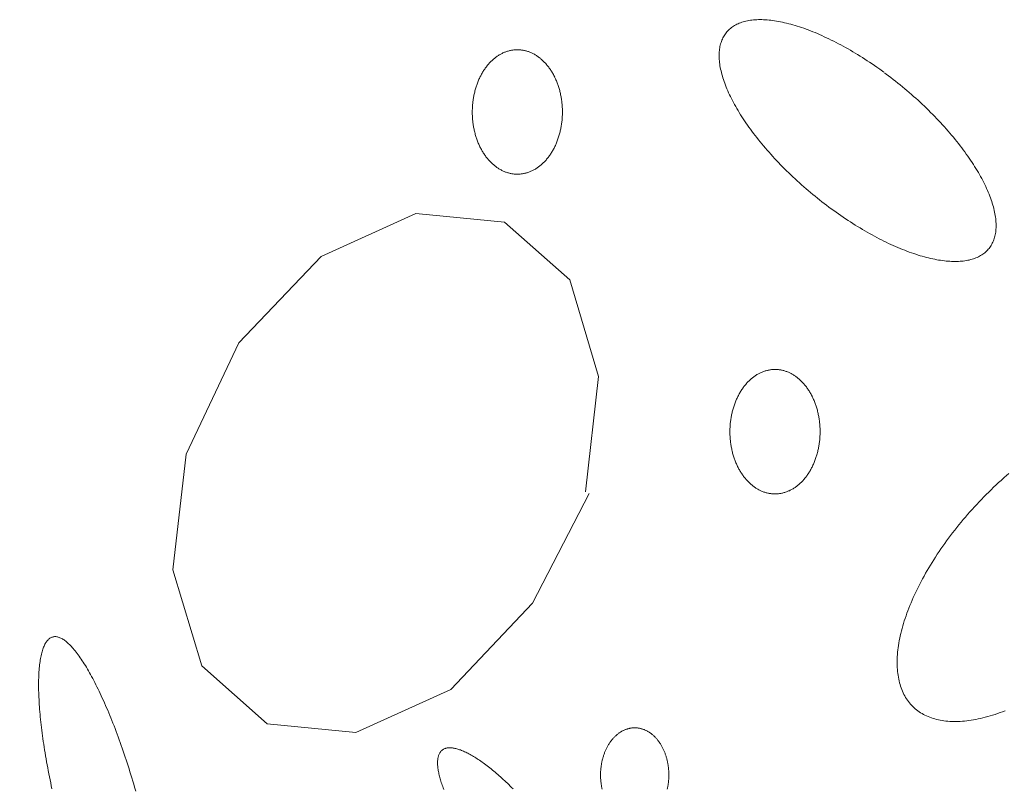
# Model space of a CAD drawing. Units: millimetres. Extents: x -1613 to 4616, y -872 to 5455.
# Drawn here: x -761 to -722, y 2050 to 2080 of the extents above; entities that cross this region are included whole.
import ezdxf

# ---------------------------------------------------------------- set-up
doc = ezdxf.new("R2010")
doc.units = ezdxf.units.MM
doc.layers.get('0').update_dxf_attribs({"lineweight": 9})

msp = doc.modelspace()

# ---------------------------------------------------------------- hatches: boundary and pattern name
h = msp.add_hatch()
h.set_pattern_fill('DOTS', color=256, scale=40, style=0)
h.set_pattern_definition([(0, (-10571.48, 0), (31.75, 63.5), [0, -63.5])])
edge = h.paths.add_edge_path()
edge.add_line((-396.512, 276.784), (-397.386, 288.975))
edge.add_line((-660.72, 1704.98), (-660.72, 1969.148))
edge.add_line((-397.386, 288.975), (-75.833, 313.472))
edge.add_line((103.02, 1862.587), (-668.062, 1862.587))
edge.add_line((-37.394, 362.117), (-37.394, 2060.729))
edge.add_line((-891.988, 239.037), (-891.988, 1704.98))
edge.add_arc((-87.394, 362.117), 50, 283.3688, 0)
edge.add_line((-660.72, 1704.98), (-978.293, 1704.98))
edge.add_line((-891.988, 239.037), (0, 306.991))

# ---------------------------------------------------------------- linework, layer by layer
for p, q in [((-744.942, 2072.333), (-748.677, 2070.638)), ((-741.439, 2071.997), (-744.942, 2072.333)), ((-738.864, 2069.722), (-741.439, 2071.997)), ((-748.677, 2070.638), (-751.914, 2067.234)), ((-737.726, 2065.906), (-738.864, 2069.722)), ((-751.914, 2067.234), (-754.003, 2062.837)), ((-738.245, 2061.341), (-737.726, 2065.906)), ((-754.003, 2062.837), (-754.522, 2058.272)), ((-740.334, 2056.944), (-738.102, 2061.28)), ((-754.522, 2058.272), (-753.384, 2054.471)), ((-743.56, 2053.54), (-740.334, 2056.944)), ((-753.384, 2054.471), (-750.809, 2052.181)), ((-747.306, 2051.845), (-743.56, 2053.54)), ((-750.809, 2052.181), (-747.306, 2051.845))]:
    msp.add_line(p, q)
for points in [[(-726.467, 2077.914), (-726.467, 2077.914), (-726.631, 2078.032), (-726.749, 2078.116), (-726.843, 2078.181), (-726.937, 2078.246), (-727.031, 2078.309), (-727.126, 2078.372), (-727.22, 2078.434), (-727.315, 2078.495), (-727.41, 2078.554), (-727.505, 2078.613), (-727.6, 2078.671), (-727.695, 2078.728), (-727.789, 2078.783), (-727.884, 2078.838), (-727.979, 2078.891), (-728.073, 2078.944), (-728.167, 2078.995), (-728.261, 2079.045), (-728.355, 2079.094), (-728.449, 2079.142), (-728.542, 2079.189), (-728.635, 2079.234), (-728.728, 2079.278), (-728.82, 2079.321), (-728.912, 2079.363), (-729.003, 2079.404), (-729.094, 2079.443), (-729.185, 2079.481), (-729.275, 2079.518), (-729.364, 2079.553), (-729.453, 2079.587), (-729.541, 2079.62), (-729.629, 2079.651), (-729.716, 2079.682), (-729.802, 2079.71), (-729.888, 2079.738), (-729.973, 2079.764), (-730.057, 2079.789), (-730.141, 2079.812), (-730.224, 2079.834), (-730.305, 2079.854), (-730.386, 2079.873), (-730.467, 2079.891), (-730.546, 2079.908), (-730.624, 2079.923), (-730.702, 2079.936), (-730.778, 2079.948), (-730.853, 2079.959), (-730.928, 2079.968), (-731.001, 2079.976), (-731.074, 2079.982), (-731.145, 2079.987), (-731.215, 2079.991), (-731.284, 2079.993), (-731.352, 2079.993), (-731.419, 2079.993), (-731.485, 2079.99), (-731.549, 2079.987), (-731.612, 2079.981), (-731.674, 2079.975), (-731.735, 2079.967), (-731.794, 2079.957), (-731.852, 2079.947), (-731.909, 2079.934), (-731.965, 2079.921), (-732.019, 2079.906), (-732.071, 2079.889), (-732.123, 2079.871), (-732.173, 2079.852), (-732.221, 2079.831), (-732.269, 2079.809), (-732.314, 2079.785), (-732.359, 2079.761), (-732.402, 2079.734), (-732.443, 2079.707), (-732.483, 2079.678), (-732.521, 2079.647), (-732.558, 2079.616), (-732.593, 2079.583), (-732.627, 2079.549), (-732.659, 2079.513), (-732.69, 2079.476), (-732.719, 2079.438), (-732.747, 2079.399), (-732.773, 2079.358), (-732.797, 2079.316), (-732.82, 2079.273), (-732.841, 2079.228), (-732.861, 2079.183), (-732.879, 2079.136), (-732.895, 2079.088), (-732.91, 2079.039), (-732.923, 2078.989), (-732.935, 2078.937), (-732.945, 2078.885), (-732.953, 2078.831), (-732.959, 2078.776), (-732.964, 2078.72), (-732.968, 2078.664), (-732.969, 2078.606), (-732.969, 2078.547), (-732.968, 2078.487), (-732.964, 2078.426), (-732.959, 2078.364), (-732.953, 2078.301), (-732.945, 2078.237), (-732.935, 2078.173), (-732.923, 2078.107), (-732.91, 2078.041), (-732.895, 2077.973), (-732.879, 2077.905), (-732.861, 2077.836), (-732.841, 2077.767), (-732.82, 2077.696), (-732.797, 2077.625), (-732.773, 2077.553), (-732.747, 2077.48), (-732.719, 2077.407), (-732.69, 2077.333), (-732.659, 2077.259), (-732.627, 2077.183), (-732.593, 2077.108), (-732.558, 2077.031), (-732.521, 2076.954), (-732.483, 2076.877), (-732.443, 2076.799), (-732.401, 2076.72), (-732.359, 2076.641), (-732.314, 2076.562), (-732.269, 2076.482), (-732.221, 2076.402), (-732.173, 2076.322), (-732.123, 2076.241), (-732.071, 2076.16), (-732.019, 2076.078), (-731.964, 2075.997), (-731.909, 2075.915), (-731.852, 2075.833), (-731.794, 2075.751), (-731.735, 2075.668), (-731.674, 2075.586), (-731.612, 2075.503), (-731.549, 2075.42), (-731.484, 2075.337), (-731.419, 2075.254), (-731.352, 2075.172), (-731.284, 2075.089), (-731.215, 2075.006), (-731.145, 2074.923), (-731.073, 2074.84), (-731.001, 2074.758), (-730.928, 2074.675), (-730.853, 2074.593), (-730.778, 2074.511), (-730.701, 2074.429), (-730.624, 2074.348), (-730.546, 2074.266), (-730.466, 2074.185), (-730.386, 2074.104), (-730.305, 2074.024), (-730.223, 2073.944), (-730.141, 2073.864), (-730.057, 2073.785), (-729.973, 2073.706), (-729.888, 2073.628), (-729.802, 2073.55), (-729.716, 2073.473), (-729.629, 2073.396), (-729.541, 2073.319), (-729.453, 2073.244), (-729.364, 2073.168), (-729.274, 2073.094), (-729.184, 2073.02), (-729.094, 2072.947), (-729.003, 2072.874), (-728.911, 2072.802), (-728.819, 2072.731), (-728.727, 2072.661), (-728.635, 2072.591), (-728.542, 2072.522), (-728.448, 2072.454), (-728.355, 2072.387), (-728.261, 2072.321), (-728.167, 2072.256), (-728.073, 2072.191), (-727.978, 2072.127), (-727.884, 2072.065), (-727.789, 2072.003), (-727.694, 2071.942), (-727.599, 2071.882), (-727.505, 2071.823), (-727.41, 2071.766), (-727.315, 2071.709), (-727.22, 2071.653), (-727.125, 2071.599), (-727.031, 2071.545), (-726.936, 2071.493), (-726.842, 2071.442), (-726.748, 2071.391), (-726.654, 2071.342), (-726.561, 2071.295), (-726.468, 2071.248), (-726.375, 2071.203), (-726.282, 2071.158), (-726.19, 2071.115), (-726.098, 2071.074), (-726.006, 2071.033), (-725.915, 2070.994), (-725.825, 2070.956), (-725.735, 2070.919), (-725.645, 2070.884), (-725.557, 2070.849), (-725.468, 2070.817), (-725.381, 2070.785), (-725.293, 2070.755), (-725.207, 2070.726), (-725.121, 2070.699), (-725.036, 2070.673), (-724.952, 2070.648), (-724.869, 2070.625), (-724.786, 2070.603), (-724.704, 2070.582), (-724.623, 2070.563), (-724.543, 2070.545), (-724.464, 2070.529), (-724.385, 2070.514), (-724.308, 2070.501), (-724.231, 2070.489), (-724.156, 2070.478), (-724.082, 2070.469), (-724.008, 2070.461), (-723.936, 2070.454), (-723.864, 2070.45), (-723.794, 2070.446), (-723.725, 2070.444), (-723.657, 2070.443), (-723.591, 2070.444), (-723.525, 2070.446), (-723.461, 2070.45), (-723.397, 2070.455), (-723.335, 2070.462), (-723.275, 2070.47), (-723.215, 2070.479), (-723.157, 2070.49), (-723.1, 2070.502), (-723.045, 2070.516), (-722.991, 2070.531), (-722.938, 2070.548), (-722.887, 2070.566), (-722.837, 2070.585), (-722.788, 2070.606), (-722.741, 2070.628), (-722.695, 2070.651), (-722.651, 2070.676), (-722.608, 2070.702), (-722.567, 2070.73), (-722.527, 2070.759), (-722.488, 2070.789), (-722.451, 2070.821), (-722.416, 2070.854), (-722.382, 2070.888), (-722.35, 2070.924), (-722.319, 2070.961), (-722.29, 2070.999), (-722.263, 2071.038), (-722.237, 2071.079), (-722.212, 2071.121), (-722.189, 2071.164), (-722.168, 2071.208), (-722.149, 2071.254), (-722.131, 2071.301), (-722.114, 2071.349), (-722.099, 2071.398), (-722.086, 2071.448), (-722.075, 2071.5), (-722.065, 2071.552), (-722.057, 2071.606), (-722.05, 2071.66), (-722.045, 2071.716), (-722.042, 2071.773), (-722.04, 2071.831), (-722.04, 2071.89), (-722.042, 2071.95), (-722.045, 2072.011), (-722.05, 2072.073), (-722.057, 2072.136), (-722.065, 2072.199), (-722.075, 2072.264), (-722.086, 2072.329), (-722.099, 2072.396), (-722.114, 2072.463), (-722.131, 2072.531), (-722.149, 2072.6), (-722.168, 2072.67), (-722.189, 2072.74), (-722.212, 2072.812), (-722.237, 2072.884), (-722.263, 2072.956), (-722.29, 2073.029), (-722.319, 2073.103), (-722.35, 2073.178), (-722.382, 2073.253), (-722.416, 2073.329), (-722.452, 2073.406), (-722.488, 2073.482), (-722.527, 2073.56), (-722.567, 2073.638), (-722.608, 2073.716), (-722.651, 2073.795), (-722.695, 2073.875), (-722.741, 2073.954), (-722.788, 2074.034), (-722.837, 2074.115), (-722.887, 2074.196), (-722.938, 2074.277), (-722.991, 2074.358), (-723.045, 2074.44), (-723.101, 2074.522), (-723.157, 2074.604), (-723.216, 2074.686), (-723.275, 2074.769), (-723.336, 2074.851), (-723.398, 2074.934), (-723.461, 2075.017), (-723.525, 2075.099), (-723.591, 2075.182), (-723.658, 2075.265), (-723.725, 2075.348), (-723.795, 2075.431), (-723.865, 2075.514), (-723.936, 2075.596), (-724.008, 2075.679), (-724.082, 2075.761), (-724.156, 2075.843), (-724.232, 2075.926), (-724.308, 2076.007), (-724.386, 2076.089), (-724.464, 2076.17), (-724.543, 2076.251), (-724.623, 2076.332), (-724.704, 2076.413), (-724.786, 2076.493), (-724.869, 2076.572), (-724.952, 2076.652), (-725.037, 2076.73), (-725.122, 2076.809), (-725.207, 2076.887), (-725.294, 2076.964), (-725.381, 2077.041), (-725.469, 2077.117), (-725.557, 2077.193), (-725.646, 2077.268), (-725.735, 2077.343), (-725.825, 2077.417), (-725.916, 2077.49), (-726.007, 2077.562), (-726.098, 2077.634), (-726.19, 2077.705), (-726.282, 2077.776), (-726.375, 2077.845), (-726.444, 2077.897)], [(-739.456, 2077.723), (-739.456, 2077.723), (-739.487, 2077.784), (-739.51, 2077.827), (-739.529, 2077.861), (-739.548, 2077.894), (-739.567, 2077.927), (-739.587, 2077.959), (-739.608, 2077.991), (-739.629, 2078.023), (-739.65, 2078.054), (-739.672, 2078.084), (-739.694, 2078.114), (-739.716, 2078.143), (-739.739, 2078.172), (-739.762, 2078.201), (-739.785, 2078.228), (-739.809, 2078.256), (-739.833, 2078.282), (-739.858, 2078.308), (-739.882, 2078.334), (-739.907, 2078.358), (-739.933, 2078.383), (-739.959, 2078.406), (-739.985, 2078.429), (-740.011, 2078.452), (-740.037, 2078.473), (-740.064, 2078.495), (-740.091, 2078.515), (-740.119, 2078.535), (-740.146, 2078.554), (-740.174, 2078.572), (-740.202, 2078.59), (-740.23, 2078.607), (-740.259, 2078.624), (-740.288, 2078.64), (-740.317, 2078.655), (-740.346, 2078.669), (-740.375, 2078.683), (-740.404, 2078.696), (-740.434, 2078.708), (-740.464, 2078.719), (-740.493, 2078.73), (-740.523, 2078.74), (-740.554, 2078.75), (-740.584, 2078.758), (-740.614, 2078.766), (-740.644, 2078.774), (-740.675, 2078.78), (-740.706, 2078.786), (-740.736, 2078.791), (-740.767, 2078.795), (-740.798, 2078.799), (-740.829, 2078.802), (-740.859, 2078.804), (-740.89, 2078.805), (-740.921, 2078.806), (-740.952, 2078.805), (-740.983, 2078.805), (-741.014, 2078.803), (-741.045, 2078.801), (-741.075, 2078.797), (-741.106, 2078.794), (-741.137, 2078.789), (-741.167, 2078.784), (-741.198, 2078.778), (-741.228, 2078.771), (-741.259, 2078.763), (-741.289, 2078.755), (-741.319, 2078.746), (-741.349, 2078.737), (-741.379, 2078.726), (-741.409, 2078.715), (-741.439, 2078.703), (-741.468, 2078.691), (-741.498, 2078.677), (-741.527, 2078.663), (-741.556, 2078.649), (-741.585, 2078.633), (-741.613, 2078.617), (-741.642, 2078.601), (-741.67, 2078.583), (-741.698, 2078.565), (-741.726, 2078.547), (-741.753, 2078.527), (-741.78, 2078.507), (-741.807, 2078.486), (-741.834, 2078.465), (-741.86, 2078.443), (-741.887, 2078.42), (-741.913, 2078.397), (-741.938, 2078.373), (-741.963, 2078.349), (-741.988, 2078.324), (-742.013, 2078.298), (-742.037, 2078.272), (-742.061, 2078.245), (-742.085, 2078.218), (-742.108, 2078.19), (-742.131, 2078.161), (-742.154, 2078.132), (-742.176, 2078.103), (-742.198, 2078.072), (-742.219, 2078.042), (-742.241, 2078.011), (-742.261, 2077.979), (-742.282, 2077.947), (-742.301, 2077.914), (-742.321, 2077.881), (-742.34, 2077.847), (-742.359, 2077.813), (-742.377, 2077.779), (-742.395, 2077.744), (-742.412, 2077.709), (-742.429, 2077.673), (-742.445, 2077.637), (-742.461, 2077.6), (-742.477, 2077.563), (-742.492, 2077.526), (-742.506, 2077.489), (-742.52, 2077.451), (-742.534, 2077.412), (-742.547, 2077.374), (-742.56, 2077.335), (-742.572, 2077.296), (-742.583, 2077.256), (-742.595, 2077.216), (-742.605, 2077.176), (-742.615, 2077.136), (-742.625, 2077.096), (-742.634, 2077.055), (-742.643, 2077.014), (-742.651, 2076.973), (-742.659, 2076.931), (-742.666, 2076.89), (-742.672, 2076.848), (-742.678, 2076.806), (-742.684, 2076.764), (-742.689, 2076.722), (-742.693, 2076.68), (-742.697, 2076.638), (-742.7, 2076.595), (-742.703, 2076.553), (-742.705, 2076.51), (-742.707, 2076.468), (-742.708, 2076.425), (-742.709, 2076.382), (-742.709, 2076.34), (-742.709, 2076.297), (-742.708, 2076.254), (-742.707, 2076.212), (-742.705, 2076.169), (-742.702, 2076.127), (-742.699, 2076.084), (-742.695, 2076.042), (-742.691, 2076), (-742.687, 2075.958), (-742.682, 2075.915), (-742.676, 2075.874), (-742.67, 2075.832), (-742.663, 2075.79), (-742.656, 2075.749), (-742.648, 2075.707), (-742.64, 2075.666), (-742.631, 2075.625), (-742.621, 2075.585), (-742.612, 2075.544), (-742.601, 2075.504), (-742.59, 2075.464), (-742.579, 2075.425), (-742.567, 2075.385), (-742.555, 2075.346), (-742.542, 2075.307), (-742.529, 2075.269), (-742.515, 2075.231), (-742.501, 2075.193), (-742.486, 2075.155), (-742.471, 2075.118), (-742.455, 2075.082), (-742.439, 2075.045), (-742.422, 2075.009), (-742.405, 2074.974), (-742.388, 2074.938), (-742.37, 2074.904), (-742.351, 2074.869), (-742.333, 2074.836), (-742.313, 2074.802), (-742.294, 2074.769), (-742.274, 2074.737), (-742.253, 2074.705), (-742.232, 2074.673), (-742.211, 2074.642), (-742.19, 2074.612), (-742.168, 2074.582), (-742.145, 2074.553), (-742.122, 2074.524), (-742.099, 2074.495), (-742.076, 2074.468), (-742.052, 2074.441), (-742.028, 2074.414), (-742.004, 2074.388), (-741.979, 2074.363), (-741.954, 2074.338), (-741.928, 2074.313), (-741.903, 2074.29), (-741.877, 2074.267), (-741.85, 2074.244), (-741.824, 2074.223), (-741.797, 2074.202), (-741.77, 2074.181), (-741.742, 2074.161), (-741.715, 2074.142), (-741.687, 2074.124), (-741.659, 2074.106), (-741.631, 2074.089), (-741.602, 2074.072), (-741.573, 2074.057), (-741.545, 2074.042), (-741.516, 2074.027), (-741.486, 2074.014), (-741.457, 2074.001), (-741.427, 2073.988), (-741.398, 2073.977), (-741.368, 2073.966), (-741.338, 2073.956), (-741.308, 2073.946), (-741.277, 2073.938), (-741.247, 2073.93), (-741.217, 2073.922), (-741.186, 2073.916), (-741.155, 2073.91), (-741.125, 2073.905), (-741.094, 2073.901), (-741.063, 2073.897), (-741.033, 2073.895), (-741.002, 2073.892), (-740.971, 2073.891), (-740.94, 2073.891), (-740.909, 2073.891), (-740.878, 2073.892), (-740.847, 2073.893), (-740.817, 2073.896), (-740.786, 2073.899), (-740.755, 2073.902), (-740.724, 2073.907), (-740.694, 2073.912), (-740.663, 2073.918), (-740.633, 2073.925), (-740.602, 2073.933), (-740.572, 2073.941), (-740.542, 2073.95), (-740.512, 2073.96), (-740.482, 2073.97), (-740.452, 2073.981), (-740.422, 2073.993), (-740.393, 2074.005), (-740.363, 2074.019), (-740.334, 2074.033), (-740.305, 2074.047), (-740.276, 2074.063), (-740.248, 2074.079), (-740.219, 2074.095), (-740.191, 2074.113), (-740.163, 2074.131), (-740.136, 2074.15), (-740.108, 2074.169), (-740.081, 2074.189), (-740.054, 2074.21), (-740.027, 2074.231), (-740.001, 2074.253), (-739.974, 2074.276), (-739.949, 2074.299), (-739.923, 2074.323), (-739.898, 2074.347), (-739.873, 2074.372), (-739.848, 2074.398), (-739.824, 2074.424), (-739.8, 2074.451), (-739.776, 2074.478), (-739.753, 2074.506), (-739.73, 2074.535), (-739.707, 2074.564), (-739.685, 2074.594), (-739.663, 2074.624), (-739.642, 2074.654), (-739.621, 2074.686), (-739.6, 2074.717), (-739.58, 2074.749), (-739.56, 2074.782), (-739.54, 2074.815), (-739.521, 2074.849), (-739.503, 2074.883), (-739.484, 2074.917), (-739.467, 2074.952), (-739.449, 2074.987), (-739.432, 2075.023), (-739.416, 2075.059), (-739.4, 2075.096), (-739.385, 2075.133), (-739.369, 2075.17), (-739.355, 2075.208), (-739.341, 2075.245), (-739.327, 2075.284), (-739.314, 2075.322), (-739.301, 2075.361), (-739.289, 2075.4), (-739.278, 2075.44), (-739.266, 2075.48), (-739.256, 2075.52), (-739.246, 2075.56), (-739.236, 2075.601), (-739.227, 2075.641), (-739.218, 2075.682), (-739.21, 2075.723), (-739.203, 2075.765), (-739.196, 2075.806), (-739.189, 2075.848), (-739.183, 2075.89), (-739.177, 2075.932), (-739.172, 2075.974), (-739.168, 2076.016), (-739.164, 2076.058), (-739.161, 2076.101), (-739.158, 2076.143), (-739.156, 2076.186), (-739.154, 2076.228), (-739.153, 2076.271), (-739.152, 2076.314), (-739.152, 2076.356), (-739.152, 2076.399), (-739.153, 2076.442), (-739.154, 2076.484), (-739.156, 2076.527), (-739.159, 2076.569), (-739.162, 2076.612), (-739.166, 2076.654), (-739.17, 2076.696), (-739.174, 2076.739), (-739.18, 2076.781), (-739.185, 2076.823), (-739.191, 2076.864), (-739.198, 2076.906), (-739.205, 2076.947), (-739.213, 2076.989), (-739.222, 2077.03), (-739.23, 2077.071), (-739.24, 2077.111), (-739.25, 2077.152), (-739.26, 2077.192), (-739.271, 2077.232), (-739.282, 2077.272), (-739.294, 2077.311), (-739.306, 2077.35), (-739.319, 2077.389), (-739.332, 2077.427), (-739.346, 2077.465), (-739.361, 2077.503), (-739.375, 2077.541), (-739.391, 2077.578), (-739.406, 2077.615), (-739.422, 2077.651), (-739.439, 2077.687), (-739.451, 2077.714)], [(-729.29, 2065.097), (-729.29, 2065.097), (-729.321, 2065.158), (-729.344, 2065.201), (-729.362, 2065.235), (-729.382, 2065.268), (-729.401, 2065.301), (-729.421, 2065.334), (-729.442, 2065.366), (-729.463, 2065.397), (-729.484, 2065.428), (-729.505, 2065.459), (-729.527, 2065.488), (-729.55, 2065.518), (-729.573, 2065.547), (-729.596, 2065.575), (-729.619, 2065.603), (-729.643, 2065.63), (-729.667, 2065.657), (-729.692, 2065.683), (-729.716, 2065.708), (-729.741, 2065.733), (-729.767, 2065.757), (-729.793, 2065.781), (-729.819, 2065.804), (-729.845, 2065.826), (-729.871, 2065.848), (-729.898, 2065.869), (-729.925, 2065.889), (-729.953, 2065.909), (-729.98, 2065.928), (-730.008, 2065.947), (-730.036, 2065.965), (-730.064, 2065.982), (-730.093, 2065.998), (-730.122, 2066.014), (-730.15, 2066.029), (-730.18, 2066.043), (-730.209, 2066.057), (-730.238, 2066.07), (-730.268, 2066.082), (-730.297, 2066.094), (-730.327, 2066.105), (-730.357, 2066.115), (-730.387, 2066.124), (-730.418, 2066.133), (-730.448, 2066.141), (-730.478, 2066.148), (-730.509, 2066.155), (-730.54, 2066.16), (-730.57, 2066.165), (-730.601, 2066.17), (-730.632, 2066.173), (-730.662, 2066.176), (-730.693, 2066.178), (-730.724, 2066.179), (-730.755, 2066.18), (-730.786, 2066.18), (-730.817, 2066.179), (-730.848, 2066.177), (-730.878, 2066.175), (-730.909, 2066.172), (-730.94, 2066.168), (-730.971, 2066.163), (-731.001, 2066.158), (-731.032, 2066.152), (-731.062, 2066.145), (-731.093, 2066.138), (-731.123, 2066.13), (-731.153, 2066.121), (-731.183, 2066.111), (-731.213, 2066.101), (-731.243, 2066.089), (-731.273, 2066.078), (-731.302, 2066.065), (-731.332, 2066.052), (-731.361, 2066.038), (-731.39, 2066.023), (-731.419, 2066.008), (-731.447, 2065.992), (-731.476, 2065.975), (-731.504, 2065.958), (-731.532, 2065.94), (-731.559, 2065.921), (-731.587, 2065.902), (-731.614, 2065.881), (-731.641, 2065.861), (-731.668, 2065.839), (-731.694, 2065.817), (-731.721, 2065.795), (-731.746, 2065.772), (-731.772, 2065.748), (-731.797, 2065.723), (-731.822, 2065.698), (-731.847, 2065.673), (-731.871, 2065.646), (-731.895, 2065.619), (-731.919, 2065.592), (-731.942, 2065.564), (-731.965, 2065.536), (-731.988, 2065.507), (-732.01, 2065.477), (-732.032, 2065.447), (-732.053, 2065.416), (-732.075, 2065.385), (-732.095, 2065.353), (-732.115, 2065.321), (-732.135, 2065.289), (-732.155, 2065.255), (-732.174, 2065.222), (-732.193, 2065.188), (-732.211, 2065.153), (-732.228, 2065.118), (-732.246, 2065.083), (-732.263, 2065.047), (-732.279, 2065.011), (-732.295, 2064.975), (-732.311, 2064.938), (-732.326, 2064.901), (-732.34, 2064.863), (-732.354, 2064.825), (-732.368, 2064.787), (-732.381, 2064.748), (-732.394, 2064.709), (-732.406, 2064.67), (-732.417, 2064.631), (-732.429, 2064.591), (-732.439, 2064.551), (-732.449, 2064.51), (-732.459, 2064.47), (-732.468, 2064.429), (-732.477, 2064.388), (-732.485, 2064.347), (-732.492, 2064.306), (-732.5, 2064.264), (-732.506, 2064.223), (-732.512, 2064.181), (-732.518, 2064.139), (-732.523, 2064.097), (-732.527, 2064.054), (-732.531, 2064.012), (-732.534, 2063.97), (-732.537, 2063.927), (-732.539, 2063.885), (-732.541, 2063.842), (-732.542, 2063.799), (-732.543, 2063.757), (-732.543, 2063.714), (-732.543, 2063.672), (-732.542, 2063.629), (-732.541, 2063.586), (-732.539, 2063.544), (-732.536, 2063.501), (-732.533, 2063.459), (-732.529, 2063.416), (-732.525, 2063.374), (-732.521, 2063.332), (-732.516, 2063.29), (-732.51, 2063.248), (-732.504, 2063.206), (-732.497, 2063.165), (-732.49, 2063.123), (-732.482, 2063.082), (-732.473, 2063.041), (-732.465, 2063), (-732.455, 2062.959), (-732.445, 2062.919), (-732.435, 2062.879), (-732.424, 2062.839), (-732.413, 2062.799), (-732.401, 2062.76), (-732.389, 2062.721), (-732.376, 2062.682), (-732.363, 2062.643), (-732.349, 2062.605), (-732.335, 2062.567), (-732.32, 2062.53), (-732.305, 2062.493), (-732.289, 2062.456), (-732.273, 2062.42), (-732.256, 2062.384), (-732.239, 2062.348), (-732.222, 2062.313), (-732.204, 2062.278), (-732.185, 2062.244), (-732.167, 2062.21), (-732.147, 2062.177), (-732.128, 2062.144), (-732.108, 2062.111), (-732.087, 2062.079), (-732.066, 2062.048), (-732.045, 2062.017), (-732.024, 2061.986), (-732.002, 2061.956), (-731.979, 2061.927), (-731.956, 2061.898), (-731.933, 2061.87), (-731.91, 2061.842), (-731.886, 2061.815), (-731.862, 2061.788), (-731.837, 2061.762), (-731.813, 2061.737), (-731.788, 2061.712), (-731.762, 2061.688), (-731.736, 2061.664), (-731.71, 2061.641), (-731.684, 2061.619), (-731.658, 2061.597), (-731.631, 2061.576), (-731.604, 2061.556), (-731.576, 2061.536), (-731.549, 2061.517), (-731.521, 2061.498), (-731.493, 2061.48), (-731.465, 2061.463), (-731.436, 2061.447), (-731.407, 2061.431), (-731.379, 2061.416), (-731.349, 2061.402), (-731.32, 2061.388), (-731.291, 2061.375), (-731.261, 2061.363), (-731.232, 2061.351), (-731.202, 2061.34), (-731.172, 2061.33), (-731.142, 2061.321), (-731.111, 2061.312), (-731.081, 2061.304), (-731.051, 2061.297), (-731.02, 2061.29), (-730.989, 2061.285), (-730.959, 2061.28), (-730.928, 2061.275), (-730.897, 2061.272), (-730.866, 2061.269), (-730.836, 2061.267), (-730.805, 2061.266), (-730.774, 2061.265), (-730.743, 2061.265), (-730.712, 2061.266), (-730.681, 2061.268), (-730.651, 2061.27), (-730.62, 2061.273), (-730.589, 2061.277), (-730.558, 2061.281), (-730.528, 2061.287), (-730.497, 2061.293), (-730.467, 2061.3), (-730.436, 2061.307), (-730.406, 2061.315), (-730.376, 2061.324), (-730.346, 2061.334), (-730.316, 2061.344), (-730.286, 2061.356), (-730.256, 2061.367), (-730.227, 2061.38), (-730.197, 2061.393), (-730.168, 2061.407), (-730.139, 2061.422), (-730.11, 2061.437), (-730.082, 2061.453), (-730.053, 2061.47), (-730.025, 2061.487), (-729.997, 2061.505), (-729.97, 2061.524), (-729.942, 2061.543), (-729.915, 2061.563), (-729.888, 2061.584), (-729.861, 2061.606), (-729.835, 2061.627), (-729.808, 2061.65), (-729.783, 2061.673), (-729.757, 2061.697), (-729.732, 2061.722), (-729.707, 2061.747), (-729.682, 2061.772), (-729.658, 2061.799), (-729.634, 2061.825), (-729.61, 2061.853), (-729.587, 2061.881), (-729.564, 2061.909), (-729.541, 2061.938), (-729.519, 2061.968), (-729.497, 2061.998), (-729.476, 2062.029), (-729.454, 2062.06), (-729.434, 2062.092), (-729.414, 2062.124), (-729.394, 2062.156), (-729.374, 2062.19), (-729.355, 2062.223), (-729.336, 2062.257), (-729.318, 2062.292), (-729.301, 2062.326), (-729.283, 2062.362), (-729.266, 2062.398), (-729.25, 2062.434), (-729.234, 2062.47), (-729.218, 2062.507), (-729.203, 2062.544), (-729.189, 2062.582), (-729.175, 2062.62), (-729.161, 2062.658), (-729.148, 2062.697), (-729.135, 2062.736), (-729.123, 2062.775), (-729.112, 2062.814), (-729.1, 2062.854), (-729.09, 2062.894), (-729.08, 2062.934), (-729.07, 2062.975), (-729.061, 2063.016), (-729.052, 2063.057), (-729.044, 2063.098), (-729.037, 2063.139), (-729.029, 2063.181), (-729.023, 2063.222), (-729.017, 2063.264), (-729.011, 2063.306), (-729.006, 2063.348), (-729.002, 2063.391), (-728.998, 2063.433), (-728.995, 2063.475), (-728.992, 2063.518), (-728.99, 2063.56), (-728.988, 2063.603), (-728.987, 2063.645), (-728.986, 2063.688), (-728.986, 2063.731), (-728.986, 2063.773), (-728.987, 2063.816), (-728.988, 2063.859), (-728.99, 2063.901), (-728.993, 2063.944), (-728.996, 2063.986), (-729, 2064.029), (-729.004, 2064.071), (-729.008, 2064.113), (-729.013, 2064.155), (-729.019, 2064.197), (-729.025, 2064.239), (-729.032, 2064.28), (-729.039, 2064.322), (-729.047, 2064.363), (-729.056, 2064.404), (-729.064, 2064.445), (-729.074, 2064.486), (-729.084, 2064.526), (-729.094, 2064.566), (-729.105, 2064.606), (-729.116, 2064.646), (-729.128, 2064.685), (-729.14, 2064.724), (-729.153, 2064.763), (-729.166, 2064.802), (-729.18, 2064.84), (-729.194, 2064.878), (-729.209, 2064.915), (-729.224, 2064.952), (-729.24, 2064.989), (-729.256, 2065.025), (-729.273, 2065.061), (-729.285, 2065.088)], [(-721.544, 2062.068), (-721.719, 2061.913), (-721.844, 2061.801), (-721.943, 2061.71), (-722.042, 2061.619), (-722.139, 2061.526), (-722.236, 2061.432), (-722.332, 2061.338), (-722.428, 2061.243), (-722.523, 2061.147), (-722.617, 2061.05), (-722.71, 2060.952), (-722.802, 2060.853), (-722.894, 2060.754), (-722.984, 2060.654), (-723.074, 2060.554), (-723.163, 2060.452), (-723.251, 2060.351), (-723.337, 2060.248), (-723.423, 2060.145), (-723.508, 2060.042), (-723.591, 2059.938), (-723.674, 2059.834), (-723.755, 2059.729), (-723.835, 2059.624), (-723.914, 2059.518), (-723.992, 2059.412), (-724.068, 2059.306), (-724.144, 2059.2), (-724.218, 2059.093), (-724.29, 2058.986), (-724.362, 2058.879), (-724.432, 2058.772), (-724.5, 2058.665), (-724.568, 2058.558), (-724.634, 2058.451), (-724.698, 2058.343), (-724.761, 2058.236), (-724.823, 2058.129), (-724.883, 2058.022), (-724.941, 2057.915), (-724.998, 2057.808), (-725.054, 2057.702), (-725.108, 2057.595), (-725.16, 2057.489), (-725.211, 2057.383), (-725.26, 2057.278), (-725.308, 2057.173), (-725.354, 2057.068), (-725.398, 2056.964), (-725.441, 2056.86), (-725.482, 2056.757), (-725.522, 2056.654), (-725.559, 2056.551), (-725.595, 2056.45), (-725.629, 2056.348), (-725.662, 2056.248), (-725.693, 2056.148), (-725.722, 2056.049), (-725.749, 2055.95), (-725.775, 2055.853), (-725.799, 2055.756), (-725.821, 2055.66), (-725.841, 2055.565), (-725.859, 2055.47), (-725.876, 2055.377), (-725.891, 2055.284), (-725.904, 2055.193), (-725.915, 2055.102), (-725.925, 2055.012), (-725.932, 2054.924), (-725.938, 2054.836), (-725.942, 2054.75), (-725.944, 2054.665), (-725.945, 2054.581), (-725.943, 2054.498), (-725.94, 2054.416), (-725.935, 2054.335), (-725.928, 2054.256), (-725.919, 2054.178), (-725.909, 2054.101), (-725.896, 2054.026), (-725.882, 2053.952), (-725.866, 2053.879), (-725.848, 2053.807), (-725.829, 2053.737), (-725.808, 2053.669), (-725.785, 2053.602), (-725.76, 2053.536), (-725.733, 2053.472), (-725.705, 2053.409), (-725.675, 2053.348), (-725.643, 2053.288), (-725.609, 2053.23), (-725.574, 2053.174), (-725.537, 2053.119), (-725.498, 2053.066), (-725.458, 2053.014), (-725.416, 2052.964), (-725.372, 2052.916), (-725.327, 2052.869), (-725.28, 2052.824), (-725.231, 2052.781), (-725.181, 2052.739), (-725.129, 2052.699), (-725.076, 2052.661), (-725.021, 2052.624), (-724.964, 2052.59), (-724.907, 2052.557), (-724.847, 2052.526), (-724.786, 2052.497), (-724.724, 2052.469), (-724.66, 2052.443), (-724.594, 2052.419), (-724.528, 2052.397), (-724.46, 2052.377), (-724.39, 2052.359), (-724.319, 2052.342), (-724.247, 2052.327), (-724.174, 2052.314), (-724.099, 2052.303), (-724.023, 2052.294), (-723.946, 2052.287), (-723.867, 2052.281), (-723.787, 2052.278), (-723.707, 2052.276), (-723.625, 2052.276), (-723.541, 2052.278), (-723.457, 2052.282), (-723.372, 2052.287), (-723.286, 2052.295), (-723.198, 2052.304), (-723.11, 2052.315), (-723.021, 2052.328), (-722.931, 2052.343), (-722.839, 2052.36), (-722.747, 2052.379), (-722.655, 2052.399), (-722.561, 2052.422), (-722.466, 2052.446), (-722.371, 2052.472), (-722.275, 2052.499), (-722.178, 2052.529), (-722.081, 2052.56), (-721.983, 2052.593), (-721.884, 2052.628), (-721.785, 2052.664), (-721.685, 2052.703)], [(-755.99, 2049.532), (-756.034, 2049.685), (-756.069, 2049.806), (-756.105, 2049.927), (-756.141, 2050.047), (-756.178, 2050.167), (-756.215, 2050.286), (-756.252, 2050.405), (-756.29, 2050.523), (-756.328, 2050.641), (-756.366, 2050.758), (-756.404, 2050.875), (-756.443, 2050.99), (-756.482, 2051.105), (-756.522, 2051.22), (-756.562, 2051.333), (-756.602, 2051.446), (-756.642, 2051.557), (-756.682, 2051.668), (-756.723, 2051.778), (-756.764, 2051.887), (-756.805, 2051.995), (-756.846, 2052.102), (-756.887, 2052.208), (-756.929, 2052.312), (-756.97, 2052.416), (-757.012, 2052.518), (-757.054, 2052.619), (-757.096, 2052.719), (-757.138, 2052.818), (-757.18, 2052.915), (-757.222, 2053.011), (-757.264, 2053.106), (-757.307, 2053.2), (-757.349, 2053.292), (-757.391, 2053.382), (-757.434, 2053.471), (-757.476, 2053.559), (-757.518, 2053.645), (-757.56, 2053.729), (-757.602, 2053.812), (-757.645, 2053.894), (-757.687, 2053.974), (-757.729, 2054.052), (-757.77, 2054.128), (-757.812, 2054.203), (-757.854, 2054.276), (-757.895, 2054.348), (-757.936, 2054.417), (-757.977, 2054.485), (-758.018, 2054.551), (-758.059, 2054.616), (-758.1, 2054.678), (-758.14, 2054.739), (-758.18, 2054.797), (-758.22, 2054.854), (-758.26, 2054.909), (-758.299, 2054.962), (-758.338, 2055.013), (-758.377, 2055.062), (-758.415, 2055.11), (-758.453, 2055.155), (-758.491, 2055.198), (-758.529, 2055.239), (-758.566, 2055.279), (-758.603, 2055.316), (-758.639, 2055.351), (-758.675, 2055.384), (-758.711, 2055.415), (-758.746, 2055.444), (-758.781, 2055.471), (-758.816, 2055.496), (-758.85, 2055.518), (-758.883, 2055.539), (-758.916, 2055.558), (-758.949, 2055.574), (-758.981, 2055.588), (-759.013, 2055.6), (-759.044, 2055.61), (-759.075, 2055.618), (-759.105, 2055.624), (-759.135, 2055.628), (-759.164, 2055.629), (-759.193, 2055.629), (-759.221, 2055.626), (-759.248, 2055.621), (-759.275, 2055.614), (-759.302, 2055.605), (-759.327, 2055.593), (-759.353, 2055.58), (-759.377, 2055.565), (-759.401, 2055.547), (-759.425, 2055.527), (-759.448, 2055.505), (-759.47, 2055.481), (-759.491, 2055.455), (-759.512, 2055.427), (-759.533, 2055.397), (-759.552, 2055.365), (-759.571, 2055.331), (-759.59, 2055.294), (-759.607, 2055.256), (-759.624, 2055.215), (-759.641, 2055.173), (-759.656, 2055.129), (-759.671, 2055.082), (-759.686, 2055.034), (-759.699, 2054.984), (-759.712, 2054.931), (-759.724, 2054.877), (-759.736, 2054.821), (-759.746, 2054.763), (-759.757, 2054.703), (-759.766, 2054.642), (-759.774, 2054.578), (-759.782, 2054.513), (-759.79, 2054.446), (-759.796, 2054.377), (-759.802, 2054.306), (-759.807, 2054.234), (-759.811, 2054.159), (-759.815, 2054.084), (-759.817, 2054.006), (-759.819, 2053.927), (-759.821, 2053.846), (-759.821, 2053.764), (-759.821, 2053.68), (-759.82, 2053.595), (-759.819, 2053.508), (-759.817, 2053.419), (-759.813, 2053.329), (-759.81, 2053.238), (-759.805, 2053.145), (-759.8, 2053.051), (-759.794, 2052.955), (-759.787, 2052.858), (-759.78, 2052.76), (-759.772, 2052.661), (-759.763, 2052.56), (-759.753, 2052.458), (-759.743, 2052.355), (-759.732, 2052.251), (-759.72, 2052.146), (-759.708, 2052.039), (-759.695, 2051.932), (-759.681, 2051.823), (-759.666, 2051.714), (-759.651, 2051.603), (-759.635, 2051.492), (-759.619, 2051.38), (-759.601, 2051.267), (-759.584, 2051.153), (-759.565, 2051.038), (-759.546, 2050.923), (-759.526, 2050.807), (-759.505, 2050.69), (-759.484, 2050.572), (-759.462, 2050.454), (-759.44, 2050.336), (-759.417, 2050.216), (-759.393, 2050.097), (-759.369, 2049.976), (-759.344, 2049.856), (-759.319, 2049.735), (-759.293, 2049.614)], [(-736.301, 2052.028), (-736.301, 2052.028), (-736.342, 2052.027), (-736.371, 2052.025), (-736.394, 2052.023), (-736.418, 2052.021), (-736.441, 2052.018), (-736.464, 2052.014), (-736.487, 2052.01), (-736.51, 2052.005), (-736.533, 2052), (-736.556, 2051.994), (-736.579, 2051.988), (-736.602, 2051.981), (-736.625, 2051.973), (-736.648, 2051.965), (-736.67, 2051.956), (-736.693, 2051.947), (-736.715, 2051.938), (-736.737, 2051.927), (-736.759, 2051.917), (-736.781, 2051.905), (-736.803, 2051.894), (-736.825, 2051.881), (-736.846, 2051.869), (-736.867, 2051.855), (-736.889, 2051.841), (-736.909, 2051.827), (-736.93, 2051.812), (-736.951, 2051.797), (-736.971, 2051.781), (-736.991, 2051.765), (-737.011, 2051.748), (-737.031, 2051.731), (-737.051, 2051.713), (-737.07, 2051.695), (-737.089, 2051.676), (-737.108, 2051.657), (-737.127, 2051.637), (-737.145, 2051.617), (-737.163, 2051.597), (-737.181, 2051.576), (-737.199, 2051.554), (-737.216, 2051.533), (-737.233, 2051.511), (-737.25, 2051.488), (-737.266, 2051.465), (-737.282, 2051.442), (-737.298, 2051.418), (-737.314, 2051.394), (-737.329, 2051.369), (-737.344, 2051.345), (-737.359, 2051.319), (-737.373, 2051.294), (-737.387, 2051.268), (-737.401, 2051.242), (-737.414, 2051.215), (-737.427, 2051.188), (-737.44, 2051.161), (-737.452, 2051.134), (-737.464, 2051.106), (-737.476, 2051.078), (-737.487, 2051.05), (-737.498, 2051.021), (-737.508, 2050.992), (-737.519, 2050.963), (-737.528, 2050.934), (-737.538, 2050.904), (-737.547, 2050.874), (-737.556, 2050.844), (-737.564, 2050.814), (-737.572, 2050.784), (-737.58, 2050.753), (-737.587, 2050.722), (-737.594, 2050.692), (-737.6, 2050.66), (-737.606, 2050.629), (-737.612, 2050.598), (-737.617, 2050.566), (-737.622, 2050.535), (-737.626, 2050.503), (-737.63, 2050.471), (-737.634, 2050.439), (-737.637, 2050.407), (-737.64, 2050.375), (-737.642, 2050.343), (-737.644, 2050.311), (-737.646, 2050.279), (-737.647, 2050.246), (-737.648, 2050.214), (-737.648, 2050.182), (-737.648, 2050.149), (-737.648, 2050.117), (-737.647, 2050.085), (-737.646, 2050.052), (-737.644, 2050.02), (-737.642, 2049.988), (-737.64, 2049.956), (-737.637, 2049.924), (-737.634, 2049.892), (-737.63, 2049.86), (-737.626, 2049.828), (-737.622, 2049.796), (-737.617, 2049.765), (-737.612, 2049.733), (-737.606, 2049.702), (-737.6, 2049.67), (-737.594, 2049.639), (-737.587, 2049.608)], [(-735.014, 2049.609), (-735.008, 2049.64), (-735.001, 2049.671), (-734.995, 2049.702), (-734.989, 2049.733), (-734.984, 2049.765), (-734.979, 2049.797), (-734.975, 2049.828), (-734.971, 2049.86), (-734.967, 2049.892), (-734.964, 2049.924), (-734.961, 2049.956), (-734.959, 2049.988), (-734.957, 2050.02), (-734.955, 2050.053), (-734.954, 2050.085), (-734.953, 2050.117), (-734.953, 2050.15), (-734.953, 2050.182), (-734.953, 2050.214), (-734.954, 2050.247), (-734.955, 2050.279), (-734.957, 2050.311), (-734.959, 2050.343), (-734.961, 2050.375), (-734.964, 2050.408), (-734.967, 2050.44), (-734.971, 2050.471), (-734.975, 2050.503), (-734.979, 2050.535), (-734.984, 2050.567), (-734.99, 2050.598), (-734.995, 2050.63), (-735.001, 2050.661), (-735.008, 2050.692), (-735.014, 2050.723), (-735.022, 2050.754), (-735.029, 2050.784), (-735.037, 2050.815), (-735.045, 2050.845), (-735.054, 2050.875), (-735.063, 2050.904), (-735.073, 2050.934), (-735.083, 2050.963), (-735.093, 2050.992), (-735.103, 2051.021), (-735.114, 2051.05), (-735.126, 2051.078), (-735.137, 2051.106), (-735.149, 2051.134), (-735.162, 2051.161), (-735.174, 2051.189), (-735.187, 2051.215), (-735.201, 2051.242), (-735.214, 2051.268), (-735.228, 2051.294), (-735.243, 2051.32), (-735.257, 2051.345), (-735.272, 2051.37), (-735.288, 2051.394), (-735.303, 2051.418), (-735.319, 2051.442), (-735.335, 2051.465), (-735.352, 2051.488), (-735.368, 2051.511), (-735.386, 2051.533), (-735.403, 2051.555), (-735.42, 2051.576), (-735.438, 2051.597), (-735.456, 2051.617), (-735.475, 2051.637), (-735.493, 2051.657), (-735.512, 2051.676), (-735.531, 2051.695), (-735.551, 2051.713), (-735.57, 2051.731), (-735.59, 2051.748), (-735.61, 2051.765), (-735.63, 2051.781), (-735.651, 2051.797), (-735.671, 2051.812), (-735.692, 2051.827), (-735.713, 2051.842), (-735.734, 2051.855), (-735.755, 2051.869), (-735.777, 2051.882), (-735.798, 2051.894), (-735.82, 2051.906), (-735.842, 2051.917), (-735.864, 2051.928), (-735.886, 2051.938), (-735.909, 2051.947), (-735.931, 2051.957), (-735.954, 2051.965), (-735.976, 2051.973), (-735.999, 2051.981), (-736.022, 2051.988), (-736.045, 2051.994), (-736.068, 2052), (-736.091, 2052.005), (-736.114, 2052.01), (-736.137, 2052.014), (-736.161, 2052.018), (-736.184, 2052.021), (-736.207, 2052.023), (-736.231, 2052.025), (-736.254, 2052.027), (-736.277, 2052.028), (-736.295, 2052.028)], [(-741.1, 2049.621), (-741.156, 2049.676), (-741.211, 2049.73), (-741.266, 2049.784), (-741.322, 2049.836), (-741.377, 2049.888), (-741.431, 2049.939), (-741.486, 2049.989), (-741.541, 2050.039), (-741.595, 2050.088), (-741.649, 2050.135), (-741.703, 2050.182), (-741.756, 2050.229), (-741.81, 2050.274), (-741.863, 2050.318), (-741.916, 2050.362), (-741.968, 2050.404), (-742.02, 2050.446), (-742.072, 2050.486), (-742.123, 2050.526), (-742.174, 2050.565), (-742.225, 2050.603), (-742.275, 2050.639), (-742.325, 2050.675), (-742.374, 2050.71), (-742.423, 2050.744), (-742.472, 2050.776), (-742.52, 2050.808), (-742.567, 2050.839), (-742.614, 2050.868), (-742.66, 2050.897), (-742.706, 2050.924), (-742.752, 2050.95), (-742.797, 2050.975), (-742.841, 2050.999), (-742.884, 2051.022), (-742.927, 2051.044), (-742.97, 2051.065), (-743.011, 2051.085), (-743.053, 2051.103), (-743.093, 2051.12), (-743.133, 2051.137), (-743.172, 2051.152), (-743.21, 2051.165), (-743.248, 2051.178), (-743.285, 2051.19), (-743.321, 2051.2), (-743.357, 2051.209), (-743.392, 2051.217), (-743.426, 2051.224), (-743.459, 2051.23), (-743.492, 2051.234), (-743.523, 2051.238), (-743.554, 2051.24), (-743.584, 2051.241), (-743.613, 2051.24), (-743.642, 2051.239), (-743.67, 2051.236), (-743.696, 2051.232), (-743.722, 2051.228), (-743.747, 2051.221), (-743.772, 2051.214), (-743.795, 2051.206), (-743.817, 2051.196), (-743.839, 2051.185), (-743.86, 2051.173), (-743.879, 2051.16), (-743.898, 2051.145), (-743.916, 2051.13), (-743.933, 2051.113), (-743.949, 2051.095), (-743.965, 2051.077), (-743.979, 2051.056), (-743.992, 2051.035), (-744.005, 2051.013), (-744.016, 2050.989), (-744.026, 2050.965), (-744.036, 2050.939), (-744.045, 2050.913), (-744.052, 2050.885), (-744.059, 2050.856), (-744.065, 2050.826), (-744.069, 2050.795), (-744.073, 2050.763), (-744.076, 2050.73), (-744.078, 2050.695), (-744.079, 2050.66), (-744.079, 2050.624), (-744.078, 2050.587), (-744.076, 2050.549), (-744.073, 2050.51), (-744.069, 2050.47), (-744.064, 2050.428), (-744.058, 2050.386), (-744.052, 2050.344), (-744.044, 2050.3), (-744.035, 2050.255), (-744.025, 2050.209), (-744.015, 2050.163), (-744.003, 2050.116), (-743.991, 2050.067), (-743.977, 2050.018), (-743.963, 2049.968), (-743.948, 2049.918), (-743.931, 2049.866), (-743.914, 2049.814), (-743.896, 2049.761), (-743.877, 2049.708), (-743.857, 2049.653), (-743.837, 2049.598)]]:
    msp.add_lwpolyline(points)

doc.saveas('drawing.dxf')
